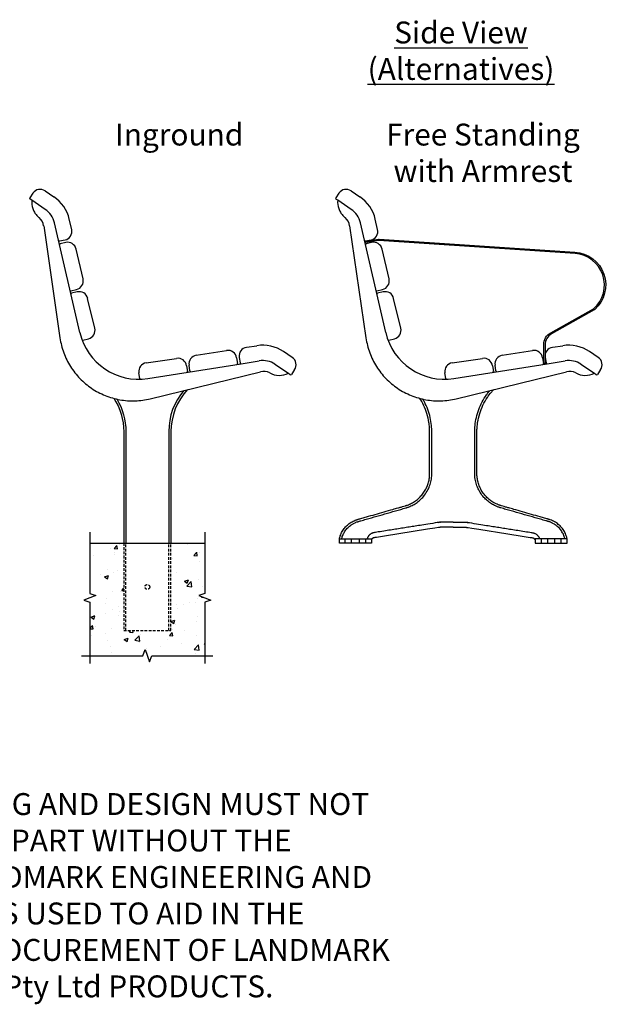
# Model space of a CAD drawing. Units: millimetres. Extents: x 171 to 3826, y 120 to 5494.
# Drawn here: x 1081 to 2426, y 120 to 2370 of the extents above; entities that cross this region are included whole.
import ezdxf
from ezdxf.enums import TextEntityAlignment as Align

# ---------------------------------------------------------------- set-up
doc = ezdxf.new("R2010")
doc.units = ezdxf.units.MM
doc.linetypes.add('HIDDEN', pattern=[9.525, 6.35, -3.175])
doc.layers.add('text', color=1, linetype='Continuous')
doc.styles.add('FOR TEXT', font='simplex8.shx', dxfattribs={"width": 0.8})
doc.styles.add('HEADINGS', font='romant.shx')

# ---------------------------------------------------------------- blocks, each defined once
blk = doc.blocks.new('PARKWAY_side_inground')
h = blk.add_hatch()
h.set_pattern_fill('AR-CONC', color=256, scale=0.5)
h.set_pattern_definition([(50, (6123.94, -65333.41), (91.092334, -7.96954), [9.525, -104.775]), (355, (6123.94, -65333.41), (-17.62171, 95.52842), [7.62, -83.82029]), (100.45144, (6131.53, -65334.07), (73.47062, 87.55888), [8.095, -89.04512]), (46.1842, (6123.94, -65308.01), (135.53952, -21.02116), [14.2875, -157.1625]), (96.63556, (6135.23, -65309.76), (118.70207, 123.71306), [12.1425, -133.5678]), (351.18415, (6123.94, -65308.01), (118.70207, 123.71306), [11.42998, -125.72987]), (21, (6136.64, -65314.36), (75.807196, -51.1326), [9.525, -104.775]), (326, (6136.64, -65314.36), (30.90101, 92.09398), [7.62, -83.82]), (71.45144, (6142.96, -65318.62), (106.70821, 40.96138), [8.095, -89.04497]), (37.5, (6123.94, -65333.41), (1.544302, 42.27752), [0, -82.804, 0, -85.09, 0, -84.1375]), (7.5, (6123.94, -65333.41), (33.40983, 50.090287), [0, -48.514, 0, -80.899, 0, -32.0675]), (327.5, (6095.62, -65333.41), (67.795298, -2.864372), [0, -31.75, 0, -99.06, 0, -131.445]), (317.5, (6082.92, -65333.41), (74.06459, 12.713246), [0, -41.275, 0, -65.786, 0, -93.345])])
h.paths.add_polyline_path([(131.3, 0), (54, 0), (54, -200), (-54, -200), (-54, 0), (-131.3, 0), (-131.3, -115), (-117.6, -120), (-145.1, -130), (-131.3, -135), (-131.3, -257.2), (-10, -257.2), (-5, -243.4), (5, -270.9), (10, -257.2), (131.3, -257.2), (131.3, -135), (145.1, -130), (117.6, -120), (131.3, -115)])
at = {"extrusion": (-0.559189, -0.82904, 0)}
for p, q in [((-261.3, 799.9), (-268.6, 789.1)), ((-233.5, 805.3), (-213.6, 791.8)), ((-264, 783.6), (-268, 786.3)), ((-233.2, 762.8), (-264, 783.6)), ((-236.8, 725.3), (-199.5, 469.1)), ((-154.4, 481.6), (-212.3, 732.4)), ((-172.8, 716.9), (-178.2, 740.3)), ((-187.8, 692.9), (-200.5, 690)), ((-186.5, 687.1), (-199.1, 684.2)), ((-146.7, 603.9), (-162.5, 672.1)), ((-174.4, 577), (-161.7, 579.9)), ((-160.4, 574.2), (-173.1, 571.2)), ((-119.9, 491.4), (-136.3, 559.4)), ((-147.3, 464.2), (-134.7, 467.3)), ((-147.3, 464.2), (-134.7, 467.3)), ((226.5, 447.6), (250.2, 451.3)), ((112, 429.4), (181.1, 440.4)), ((331.2, 424.4), (311.3, 437.8)), ((-2.4, 412.1), (66.8, 422.4)), ((1.4, 376.5), (214.2, 410.2)), ((89.6, 405.6), (91.5, 392.7)), ((89.6, 405.6), (91.5, 392.7)), ((97.4, 393.7), (95.3, 406.5)), ((204, 423.7), (206, 410.9)), ((209.9, 424.7), (211.9, 411.8)), ((209.9, 424.7), (211.9, 411.8)), ((214.2, 410.2), (255.7, 416.7)), ((291.7, 408.8), (322.3, 388.2)), ((-17.3, 376.6), (-19.2, 389.4)), ((6.8, 330), (258.3, 391.8)), ((322.3, 388.2), (326.5, 385.3)), ((336.6, 396.6), (329.3, 385.8))]:
    blk.add_line(p, q, dxfattribs=at)
blk.add_line((-131.3, 0), (131.3, 0))
at = {"linetype": 'HIDDEN'}
for p, q in [((-49, -200), (-49, 0)), ((49, -200), (49, 0))]:
    blk.add_line(p, q, dxfattribs=at)
for points in [[(83.5, 349.2, 0.177286), (49, 255), (49, 0)], [(92, 351.2, 0.19034), (54, 255), (54, 0)], [(-76.8, 331.4, -0.145174), (-54, 254.7), (-54, 0)], [(-69.8, 329.7, -0.135996), (-49, 254.7), (-49, 0)]]:
    blk.add_lwpolyline(points, format="xyb")
at = {"linetype": 'Continuous'}
for points in [[(-131.3, 25), (-131.3, -115), (-117.6, -120), (-145.1, -130), (-131.3, -135), (-131.3, -275)], [(131.3, 25), (131.3, -115), (117.6, -120), (145.1, -130), (131.3, -135), (131.3, -275)], [(-150, -257.2), (-10, -257.2), (-5, -243.4), (5, -270.9), (10, -257.2), (150, -257.2)]]:
    blk.add_lwpolyline(points, dxfattribs=at)
at = {"linetype": 'HIDDEN'}
blk.add_lwpolyline([(-54, 0), (-54, -200), (54, -200), (54, 0)], dxfattribs=at)
blk.add_circle((0, -100.1), 5.5, dxfattribs=at)
for centre, radius, start, end in [((-266.9, 788), 2, 146.0003, 236.0003), ((-244.7, 788.7), 20, 56.0003, 146.0003), ((-261.3, 721.1), 85.3, 13, 56.0003), ((-266.5, 721), 30, 8.2849, 50.0621), ((-261.3, 721.1), 50.3, 13, 56.0003), ((-192.3, 712.4), 20, 283, 13), ((-200.9, 692), 2, 193, 283), ((-198.7, 682.2), 2, 103, 193), ((-182, 667.6), 20, 13, 103), ((-166.2, 599.4), 20, 283, 13), ((-174.8, 578.9), 2, 193, 283), ((-172.6, 569.2), 2, 103.5452, 193.5452), ((-155.7, 554.8), 20, 13.5452, 103.5452), ((-20.1, 512.6), 137.8, 193, 279.0006), ((-139.3, 486.7), 20, 283.5452, 13.5452), ((-147.7, 466.2), 2, 207.2029, 283), ((263.6, 367.1), 85.3, 56.0003, 99.0006), ((115.1, 409.7), 20, 99.0006, 189.0006), ((184.2, 420.6), 20, 9.0006, 99.0006), ((229.7, 427.8), 20, 99.0006, 189.0006), ((0.5, 392.4), 20, 98.4554, 188.4554), ((69.8, 402.6), 20, 8.4554, 98.4554), ((204, 410.6), 2, 279.0006, 9.0006), ((213.9, 412.1), 2, 189.0006, 279.0006), ((263.6, 367.1), 50.3, 56.0003, 99.0006), ((320, 407.8), 20, 326.0003, 56.0003), ((89.5, 392.4), 2, 278.4554, 8.4554), ((99.3, 394), 2, 189.0006, 279.0006), ((265.4, 362.7), 30, 61.5975, 103.7157), ((327.6, 386.9), 2, 236.0003, 326.0003), ((-15.4, 376.9), 2, 188.4554, 278.4554)]:
    blk.add_arc(centre, radius, start, end)
for points, knots in [([(-264, 783.6), (-264.6, 777.3), (-263.5, 769.3), (-260, 760.6), (-257.9, 756.5), (-255.4, 752.7), (-252.7, 749.2), (-250.1, 746.5), (-248.3, 744.9), (-247.5, 744.2), (-247.3, 744)], [0, 0, 0, 0, 0.416251, 0.518044, 0.619836, 0.721629, 0.823422, 0.925215, 0.976112, 1, 1, 1, 1]), ([(-199.5, 469.1), (-197.8, 457.5), (-195, 446.2), (-188.9, 429.7), (-186.6, 424.3), (-181.4, 413.8), (-178.5, 408.7), (-169.3, 394), (-162.1, 384.8), (-145.7, 367.9), (-136.8, 360.4), (-117.5, 347.4), (-107, 341.8), (-85.4, 333.1), (-74.3, 329.9), (-57, 326.8), (-51.1, 326), (-39.5, 325.2), (-33.7, 325.1), (-22.1, 325.4), (-16.3, 325.9), (-4.7, 327.5), (1.1, 328.6), (6.8, 330)], [0, 0, 0, 0, 0.125, 0.125, 0.1875, 0.1875, 0.25, 0.25, 0.375, 0.375, 0.5, 0.5, 0.625, 0.625, 0.75, 0.75, 0.8125, 0.8125, 0.875, 0.875, 0.9375, 0.9375, 1, 1, 1, 1])]:
    blk.add_open_spline(points, degree=3, knots=knots)
blk.add_open_spline([(279.7, 389.1), (292.7, 382.1), (309, 381.5), (322.3, 388.2)], degree=3)
blk = doc.blocks.new('PARKWAY_side_freestand_arm')
at = {"extrusion": (-0.559189, -0.82904, 0)}
for p, q in [((-261.3, 799.9), (-268.6, 789.1)), ((-233.5, 805.3), (-213.6, 791.8)), ((-264, 783.6), (-268, 786.3)), ((-233.2, 762.8), (-264, 783.6)), ((-236.8, 725.3), (-199.5, 469.1)), ((-154.4, 481.6), (-212.3, 732.4)), ((-172.8, 716.9), (-178.2, 740.3)), ((-187.8, 692.9), (-200.5, 690)), ((-186.5, 687.1), (-199.1, 684.2)), ((-146.7, 603.9), (-162.5, 672.1)), ((-174.4, 577), (-161.7, 579.9)), ((-160.4, 574.2), (-173.1, 571.2)), ((-119.9, 491.4), (-136.3, 559.4)), ((-147.3, 464.2), (-134.7, 467.3)), ((-147.3, 464.2), (-134.7, 467.3)), ((226.5, 447.6), (250.2, 451.3)), ((112, 429.4), (181.1, 440.4)), ((331.2, 424.4), (311.3, 437.8)), ((-2.4, 412.1), (66.8, 422.4)), ((1.4, 376.5), (214.2, 410.2)), ((89.6, 405.6), (91.5, 392.7)), ((89.6, 405.6), (91.5, 392.7)), ((97.4, 393.7), (95.3, 406.5)), ((204, 423.7), (206, 410.9)), ((209.9, 424.7), (211.9, 411.8)), ((209.9, 424.7), (211.9, 411.8)), ((214.2, 410.2), (255.7, 416.7)), ((291.7, 408.8), (322.3, 388.2)), ((-17.3, 376.6), (-19.2, 389.4)), ((6.8, 330), (258.3, 391.8)), ((322.3, 388.2), (326.5, 385.3)), ((336.6, 396.6), (329.3, 385.8))]:
    blk.add_line(p, q, dxfattribs=at)
blk.add_lwpolyline([(278.7, 662), (-169.8, 692, 0.058031), (-170.6, 692), (-200, 687.1), (-200.5, 690), (-171.1, 694.9, -0.058031), (-169.6, 695), (277.6, 665.1, -0.66816), (323.1, 534.1, -0.053753), (322, 533.3), (224.2, 478.3, 0.271035), (209.7, 453.4), (209.7, 411), (206.7, 411), (206.7, 453.4, -0.271035), (222.7, 480.9), (320.5, 535.9, 0.053753), (321.1, 536.3, 0.662212), (278.7, 662)], format="xyb")
for points in [[(-187.2, 0), (-260.2, 0), (-260.2, 10), (-187.2, 10)], [(-200.7, 0), (-246.7, 0), (-246.7, 10), (-200.7, 10)], [(-215.2, 0), (-232.2, 0), (-232.2, 10), (-215.2, 10)], [(187.2, 0), (260.2, 0), (260.2, 10), (187.2, 10)], [(200.7, 0), (246.7, 0), (246.7, 10), (200.7, 10)], [(215.2, 0), (232.2, 0), (232.2, 10), (215.2, 10)]]:
    blk.add_lwpolyline(points, close=True)
for points in [[(0, 36.2, 0), (-22.5, 36.2, 0), (-25.7, 36.2, 0), (-27.2, 36.2, 0), (-28, 36.2, 0), (-28.4, 36.2, 0), (-28.5, 36.2, 0), (-28.6, 36.2, 0), (-28.6, 36.2, 0), (-28.6, 36.2, 0), (-28.6, 36.2, 0), (-28.6, 36.2, 0), (-28.7, 36.2, 0), (-29, 36.2, 0), (-29.2, 36.2, 0), (-29.5, 36.2, 0), (-29.8, 36.2, 0), (-30.1, 36.2, 0), (-30.4, 36.1, 0), (-30.6, 36.1, 0), (-30.9, 36.1, 0), (-31.2, 36, 0), (-31.5, 36, 0), (-31.6, 36, 0), (-31.7, 36, 0), (-31.7, 36, 0), (-31.7, 36, 0), (-31.7, 36, 0), (-31.8, 36, 0), (-31.8, 36, 0), (-33.9, 35.6, 0), (-42.1, 34.3, 0), (-58.6, 31.7, 0), (-124.5, 21.3, 0), (-157.4, 16.1, 0), (-175.4, 13.2, 0), (-179.5, 12.6, 0), (-180.6, 12.4, 0), (-180.8, 12.4, 0), (-180.9, 12.4, 0), (-180.9, 12.3, 0), (-180.9, 12.3, 0), (-180.9, 12.3, 0), (-180.9, 12.3, 0), (-180.9, 12.3, 0), (-180.9, 12.3, 0), (-180.9, 12.3, 0), (-181, 12.3, 0), (-181.2, 12.3, 0), (-181.4, 12.2, 0), (-181.6, 12.2, 0), (-181.8, 12.1, 0), (-182, 12.1, 0), (-182.2, 12, 0), (-182.5, 11.9, 0), (-182.7, 11.8, 0), (-182.9, 11.8, 0), (-183.1, 11.7, 0), (-183.3, 11.6, 0), (-183.5, 11.5, 0), (-183.7, 11.4, 0), (-183.9, 11.2, 0), (-184.1, 11.1, 0), (-184.2, 11, 0), (-184.4, 10.8, 0), (-184.6, 10.7, 0), (-184.8, 10.6, 0), (-185, 10.4, 0), (-185.1, 10.2, 0), (-185.3, 10.1, 0), (-185.5, 9.9, 0), (-185.6, 9.7, 0), (-185.8, 9.6, 0), (-185.9, 9.4, 0), (-186.1, 9.2, 0), (-186.2, 9, 0), (-186.3, 8.8, 0), (-186.5, 8.6, 0), (-186.6, 8.4, 0), (-186.7, 8.2, 0), (-186.8, 8, 0), (-186.9, 7.8, 0), (-187, 7.6, 0), (-187.1, 7.4, 0), (-187.2, 7.2, 0), (-187.2, 7, 0)], [(0, 36.2, 0), (22.5, 36.2, 0), (25.7, 36.2, 0), (27.2, 36.2, 0), (28, 36.2, 0), (28.4, 36.2, 0), (28.5, 36.2, 0), (28.6, 36.2, 0), (28.6, 36.2, 0), (28.6, 36.2, 0), (28.6, 36.2, 0), (28.6, 36.2, 0), (28.7, 36.2, 0), (29, 36.2, 0), (29.2, 36.2, 0), (29.5, 36.2, 0), (29.8, 36.2, 0), (30.1, 36.2, 0), (30.4, 36.1, 0), (30.6, 36.1, 0), (30.9, 36.1, 0), (31.2, 36, 0), (31.5, 36, 0), (31.6, 36, 0), (31.7, 36, 0), (31.7, 36, 0), (31.7, 36, 0), (31.7, 36, 0), (31.8, 36, 0), (31.8, 36, 0), (33.9, 35.6, 0), (42.1, 34.3, 0), (58.6, 31.7, 0), (124.5, 21.3, 0), (157.4, 16.1, 0), (175.4, 13.2, 0), (179.5, 12.6, 0), (180.6, 12.4, 0), (180.8, 12.4, 0), (180.9, 12.4, 0), (180.9, 12.3, 0), (180.9, 12.3, 0), (180.9, 12.3, 0), (180.9, 12.3, 0), (180.9, 12.3, 0), (180.9, 12.3, 0), (180.9, 12.3, 0), (181, 12.3, 0), (181.2, 12.3, 0), (181.4, 12.2, 0), (181.6, 12.2, 0), (181.8, 12.1, 0), (182, 12.1, 0), (182.2, 12, 0), (182.5, 11.9, 0), (182.7, 11.8, 0), (182.9, 11.8, 0), (183.1, 11.7, 0), (183.3, 11.6, 0), (183.5, 11.5, 0), (183.7, 11.4, 0), (183.9, 11.2, 0), (184.1, 11.1, 0), (184.2, 11, 0), (184.4, 10.8, 0), (184.6, 10.7, 0), (184.8, 10.6, 0), (185, 10.4, 0), (185.1, 10.2, 0), (185.3, 10.1, 0), (185.5, 9.9, 0), (185.6, 9.7, 0), (185.8, 9.6, 0), (185.9, 9.4, 0), (186.1, 9.2, 0), (186.2, 9, 0), (186.3, 8.8, 0), (186.5, 8.6, 0), (186.6, 8.4, 0), (186.7, 8.2, 0), (186.8, 8, 0), (186.9, 7.8, 0), (187, 7.6, 0), (187.1, 7.4, 0), (187.2, 7.2, 0), (187.2, 7, 0)]]:
    blk.add_polyline3d(points)
for centre, radius, start, end in [((-266.9, 788), 2, 146.0003, 236.0003), ((-244.7, 788.7), 20, 56.0003, 146.0003), ((-261.3, 721.1), 85.3, 13, 56.0003), ((-266.5, 721), 30, 8.2849, 50.0621), ((-261.3, 721.1), 50.3, 13, 56.0003), ((-192.3, 712.4), 20, 283, 13), ((-200.9, 692), 2, 193, 283), ((-198.7, 682.2), 2, 103, 193), ((-182, 667.6), 20, 13, 103), ((-166.2, 599.4), 20, 283, 13), ((-174.8, 578.9), 2, 193, 283), ((-172.6, 569.2), 2, 103.5452, 193.5452), ((-155.7, 554.8), 20, 13.5452, 103.5452), ((-20.1, 512.6), 137.8, 193, 279.0006), ((-139.3, 486.7), 20, 283.5452, 13.5452), ((-147.7, 466.2), 2, 207.2029, 283), ((263.6, 367.1), 85.3, 56.0003, 99.0006), ((115.1, 409.7), 20, 99.0006, 189.0006), ((184.2, 420.6), 20, 9.0006, 99.0006), ((229.7, 427.8), 20, 99.0006, 189.0006), ((0.5, 392.4), 20, 98.4554, 188.4554), ((69.8, 402.6), 20, 8.4554, 98.4554), ((204, 410.6), 2, 279.0006, 9.0006), ((213.9, 412.1), 2, 189.0006, 279.0006), ((263.6, 367.1), 50.3, 56.0003, 99.0006), ((320, 407.8), 20, 326.0003, 56.0003), ((89.5, 392.4), 2, 278.4554, 8.4554), ((99.3, 394), 2, 189.0006, 279.0006), ((265.4, 362.7), 30, 61.5975, 103.7157), ((327.6, 386.9), 2, 236.0003, 326.0003), ((-15.4, 376.9), 2, 188.4554, 278.4554)]:
    blk.add_arc(centre, radius, start, end)
for points, knots in [([(-264, 783.6), (-264.6, 777.3), (-263.5, 769.3), (-260, 760.6), (-257.9, 756.5), (-255.4, 752.7), (-252.7, 749.2), (-250.1, 746.5), (-248.3, 744.9), (-247.5, 744.2), (-247.3, 744)], [0, 0, 0, 0, 0.416251, 0.518044, 0.619836, 0.721629, 0.823422, 0.925215, 0.976112, 1, 1, 1, 1]), ([(-199.5, 469.1), (-197.8, 457.5), (-195, 446.2), (-188.9, 429.7), (-186.6, 424.3), (-181.4, 413.8), (-178.5, 408.7), (-169.3, 394), (-162.1, 384.8), (-145.7, 367.9), (-136.8, 360.4), (-117.5, 347.4), (-107, 341.8), (-85.4, 333.1), (-74.3, 329.9), (-57, 326.8), (-51.1, 326), (-39.5, 325.2), (-33.7, 325.1), (-22.1, 325.4), (-16.3, 325.9), (-4.7, 327.5), (1.1, 328.6), (6.8, 330)], [0, 0, 0, 0, 0.125, 0.125, 0.1875, 0.1875, 0.25, 0.25, 0.375, 0.375, 0.5, 0.5, 0.625, 0.625, 0.75, 0.75, 0.8125, 0.8125, 0.875, 0.875, 0.9375, 0.9375, 1, 1, 1, 1]), ([(255, 10), (254.9, 10.4), (254.8, 10.8), (254.7, 11.3), (254.4, 12.5), (254, 13.8), (252.5, 18.1), (251.2, 21.1), (247.9, 26.8), (246.1, 29.5), (241.8, 34.6), (239.4, 37), (234.4, 41.1), (231.7, 43), (228.1, 45), (227.2, 45.4), (223.7, 47.2), (221, 48.3), (218.1, 49.1), (218, 49.2), (217.8, 49.2), (217.7, 49.2), (217.5, 49.3), (217.5, 49.3), (217.4, 49.3), (217.4, 49.3), (217.4, 49.3), (217.3, 49.4), (217.3, 49.4), (217.3, 49.4), (217.3, 49.4), (217.2, 49.4), (217.1, 49.4), (217.1, 49.4), (216.9, 49.5), (216.7, 49.5), (216.4, 49.6), (216.1, 49.7), (215.4, 49.9), (214.8, 50.1), (213.3, 50.5), (212.3, 50.8), (209.3, 51.7), (207.2, 52.2), (201.2, 54), (197.1, 55.2), (185, 58.6), (176.9, 61), (152.6, 67.9), (136.3, 72.6), (116.3, 78.3), (112.5, 79.4), (108.6, 80.5), (108.4, 80.6), (108.3, 80.6), (108.3, 80.6), (108.2, 80.6), (108.2, 80.6), (108.2, 80.7), (108.2, 80.7), (108.1, 80.7), (108.1, 80.7), (108, 80.7), (107.9, 80.7), (107.8, 80.8), (107.6, 80.8), (107.3, 80.9), (107, 81), (106.3, 81.2), (105.8, 81.4), (104.4, 81.8), (103.4, 82.2), (100.5, 83.3), (98.6, 84.1), (93.4, 86.4), (90.2, 88.2), (83.9, 92.1), (80.9, 94.4), (75.1, 99.2), (72.4, 101.9), (66.8, 108.1), (64, 111.8), (59.2, 119.5), (57.1, 123.5), (53.6, 131.7), (52.3, 136), (50.2, 144.5), (49.6, 148.7), (49.2, 153.8), (49.1, 154.7), (49.1, 156.3), (49, 156.9), (49, 157.9), (49, 158.3), (49, 158.9), (49, 159), (49, 159.4), (49, 159.6), (49, 160), (49, 160.3), (49, 160.9), (49, 161.2), (49, 162.1), (49, 162.7), (49, 164.5), (49, 165.7), (49, 169.3), (49, 171.6), (49, 178.8), (49, 183.5), (49, 197.8), (49, 207.4), (49, 218.9), (49, 220.8), (49, 233.8), (49, 237.7), (49, 242.7), (49, 243.7), (49, 246.8), (49, 248.9), (49, 251.3), (49, 251.6), (49, 252.6), (49, 253.2), (49, 253.9), (49, 254), (49, 254.1), (49, 254.1), (49, 254.2), (49, 254.2), (49, 254.3), (49, 254.4), (49, 254.5), (49, 254.6), (49, 254.8), (49, 255), (49, 255.4), (49, 255.7), (49, 256.6), (49, 257.2), (49.1, 259), (49.1, 260.2), (49.3, 263.9), (49.5, 266.3), (50.3, 274.9), (51.4, 281.2), (54.2, 293.5), (56.1, 299.7), (60.5, 311.6), (63.1, 317.4), (69.1, 328.6), (72.4, 334), (77.6, 341.3), (79.2, 343.5), (80.9, 345.7), (81.9, 346.9), (82.9, 348.1), (83.8, 349.3)], [1.029118, 1.029118, 1.029118, 1.029118, 1.054025, 1.054025, 1.054025, 1.130843, 1.130843, 1.310799, 1.310799, 1.490755, 1.490755, 1.670711, 1.670711, 1.845895, 1.845895, 1.901147, 1.901147, 2.066419, 2.066419, 2.073681, 2.073681, 2.079691, 2.079691, 2.083678, 2.083678, 2.084113, 2.084113, 2.084548, 2.084548, 2.084983, 2.084983, 2.085853, 2.085853, 2.087593, 2.087593, 2.091073, 2.091073, 2.098032, 2.098032, 2.111952, 2.111952, 2.139791, 2.139791, 2.195469, 2.195469, 2.306826, 2.306826, 2.529539, 2.529539, 2.974965, 2.974965, 3.079558, 3.079558, 3.083404, 3.083404, 3.084024, 3.084024, 3.084644, 3.084644, 3.085264, 3.085264, 3.086505, 3.086505, 3.088985, 3.088985, 3.093946, 3.093946, 3.103869, 3.103869, 3.123714, 3.123714, 3.163405, 3.163405, 3.242785, 3.242785, 3.378112, 3.378112, 3.513439, 3.513439, 3.648766, 3.648766, 3.809826, 3.809826, 3.970886, 3.970886, 4.131945, 4.131945, 4.293005, 4.293005, 4.328356, 4.328356, 4.353248, 4.353248, 4.36876, 4.36876, 4.374911, 4.374911, 4.381062, 4.381062, 4.391222, 4.391222, 4.401382, 4.401382, 4.421702, 4.421702, 4.462341, 4.462341, 4.54362, 4.54362, 4.706178, 4.706178, 5.031294, 5.031294, 5.098731, 5.098731, 5.233605, 5.233605, 5.268841, 5.268841, 5.339313, 5.339313, 5.350352, 5.350352, 5.372432, 5.372432, 5.374582, 5.374582, 5.37536, 5.37536, 5.376138, 5.376138, 5.377693, 5.377693, 5.379248, 5.379248, 5.382359, 5.382359, 5.38858, 5.38858, 5.401022, 5.401022, 5.425906, 5.425906, 5.475675, 5.475675, 5.604169, 5.604169, 5.732664, 5.732664, 5.861158, 5.861158, 5.989652, 5.989652, 6.046293, 6.046293, 6.046293, 6.078392, 6.078392, 6.078392, 6.078392]), ([(260.2, 10), (259.7, 12.3), (259, 14.6), (257.1, 20.1), (255.6, 23.4), (252.1, 29.6), (250.1, 32.6), (245.4, 38.1), (242.8, 40.7), (237.2, 45.3), (234.3, 47.3), (228.1, 50.7), (224.9, 52.1), (221, 53.5), (220.3, 53.7), (219.4, 54), (219.2, 54), (219, 54.1), (218.9, 54.1), (218.8, 54.1), (218.8, 54.1), (218.8, 54.1), (218.7, 54.2), (218.7, 54.2), (218.7, 54.2), (218.7, 54.2), (218.6, 54.2), (218.6, 54.2), (218.5, 54.2), (218.4, 54.3), (218.2, 54.3), (217.9, 54.4), (217.7, 54.4), (217.1, 54.6), (216.7, 54.7), (215.4, 55.1), (214.6, 55.4), (212, 56.1), (210.4, 56.6), (205.3, 58), (201.9, 59), (191.8, 61.9), (185.1, 63.8), (164.9, 69.6), (151.5, 73.4), (134.2, 78.4), (130.5, 79.5), (124.3, 81.2), (121.8, 81.9), (118.3, 82.9), (117.3, 83.2), (114.1, 84.1), (112, 84.8), (109.8, 85.4), (109.8, 85.4), (109.7, 85.4), (109.6, 85.4), (109.6, 85.4), (109.6, 85.4), (109.6, 85.5), (109.6, 85.5), (109.5, 85.5), (109.5, 85.5), (109.4, 85.5), (109.4, 85.5), (109.2, 85.6), (109.1, 85.6), (108.8, 85.7), (108.6, 85.7), (108, 85.9), (107.6, 86), (106.4, 86.4), (105.6, 86.7), (103.2, 87.6), (101.6, 88.2), (96.8, 90.3), (93.7, 91.9), (87.5, 95.7), (84.6, 97.8), (78.9, 102.5), (76.3, 105.1), (71.3, 110.6), (69, 113.5), (64.9, 119.7), (63, 122.9), (59.9, 129.6), (58.5, 133), (56.4, 139.9), (55.6, 143.4), (54.4, 150.3), (54.1, 153.7), (54, 157.5), (54, 157.8), (54, 158.4), (54, 158.7), (54, 159.4), (54, 160), (54, 161.1), (54, 161.7), (54, 163.4), (54, 164.5), (54, 167.9), (54, 170.1), (54, 176.9), (54, 181.4), (54, 195), (54, 204), (54, 215.3), (54, 217.5), (54, 231.2), (54, 235.7), (54, 241.3), (54, 242.5), (54, 245.9), (54, 248.2), (54, 250.9), (54, 251.3), (54, 252.4), (54, 253.1), (54, 253.9), (54, 254), (54, 254.1), (54, 254.1), (54, 254.2), (54, 254.2), (54, 254.3), (54, 254.4), (54, 254.6), (54, 254.7), (54, 255), (54, 255.2), (54, 255.9), (54, 256.4), (54, 257.7), (54.1, 258.6), (54.2, 261.4), (54.3, 263.2), (54.7, 268.6), (55.1, 272.3), (56.7, 282.7), (58.3, 289.4), (62.3, 302.7), (64.9, 309.1), (70.8, 321.6), (74.2, 327.6), (80.7, 337.2), (83.5, 340.9), (86.4, 344.5), (87.3, 345.6), (88.2, 346.6), (89, 347.6), (90.1, 348.9), (91.3, 350.1), (92.4, 351.3)], [1.007924, 1.007924, 1.007924, 1.007924, 1.132312, 1.132312, 1.311947, 1.311947, 1.491583, 1.491583, 1.671218, 1.671218, 1.850854, 1.850854, 2.030489, 2.030489, 2.068303, 2.068303, 2.078893, 2.078893, 2.082569, 2.082569, 2.083968, 2.083968, 2.08433, 2.08433, 2.084691, 2.084691, 2.085414, 2.085414, 2.086859, 2.086859, 2.08975, 2.08975, 2.095532, 2.095532, 2.107095, 2.107095, 2.130222, 2.130222, 2.176476, 2.176476, 2.268984, 2.268984, 2.453999, 2.453999, 2.824031, 2.824031, 2.927666, 2.927666, 2.994415, 2.994415, 3.02336, 3.02336, 3.08125, 3.08125, 3.083374, 3.083374, 3.083926, 3.083926, 3.084473, 3.084473, 3.085021, 3.085021, 3.086116, 3.086116, 3.088307, 3.088307, 3.092688, 3.092688, 3.10145, 3.10145, 3.118973, 3.118973, 3.154021, 3.154021, 3.224116, 3.224116, 3.364306, 3.364306, 3.504496, 3.504496, 3.644687, 3.644687, 3.784877, 3.784877, 3.925067, 3.925067, 4.065257, 4.065257, 4.205447, 4.205447, 4.345637, 4.345637, 4.361183, 4.361183, 4.370821, 4.370821, 4.390097, 4.390097, 4.409373, 4.409373, 4.447924, 4.447924, 4.525027, 4.525027, 4.679234, 4.679234, 4.987647, 4.987647, 5.063994, 5.063994, 5.216688, 5.216688, 5.255945, 5.255945, 5.33446, 5.33446, 5.34683, 5.34683, 5.371568, 5.371568, 5.374077, 5.374077, 5.375256, 5.375256, 5.376469, 5.376469, 5.377682, 5.377682, 5.380107, 5.380107, 5.384959, 5.384959, 5.394661, 5.394661, 5.414066, 5.414066, 5.452876, 5.452876, 5.530496, 5.530496, 5.67508, 5.67508, 5.819664, 5.819664, 5.964248, 5.964248, 6.064462, 6.064462, 6.064462, 6.093584, 6.093584, 6.093584, 6.129841, 6.129841, 6.129841, 6.129841]), ([(-260.2, 10), (-259.7, 12.3), (-259, 14.6), (-257.1, 20.1), (-255.6, 23.4), (-252.1, 29.6), (-250.1, 32.6), (-245.4, 38.1), (-242.8, 40.7), (-237.2, 45.3), (-234.3, 47.3), (-228.1, 50.7), (-224.9, 52.1), (-221, 53.5), (-220.3, 53.7), (-219.4, 54), (-219.2, 54), (-219, 54.1), (-218.9, 54.1), (-218.8, 54.1), (-218.8, 54.1), (-218.8, 54.1), (-218.7, 54.2), (-218.7, 54.2), (-218.7, 54.2), (-218.7, 54.2), (-218.6, 54.2), (-218.6, 54.2), (-218.5, 54.2), (-218.4, 54.3), (-218.2, 54.3), (-217.9, 54.4), (-217.7, 54.4), (-217.1, 54.6), (-216.7, 54.7), (-215.4, 55.1), (-214.6, 55.4), (-212, 56.1), (-210.4, 56.6), (-205.3, 58), (-201.9, 59), (-191.8, 61.9), (-185.1, 63.8), (-164.9, 69.6), (-151.5, 73.4), (-134.2, 78.4), (-130.5, 79.5), (-124.3, 81.2), (-121.8, 81.9), (-118.3, 82.9), (-117.3, 83.2), (-114.1, 84.1), (-112, 84.8), (-109.8, 85.4), (-109.8, 85.4), (-109.7, 85.4), (-109.6, 85.4), (-109.6, 85.4), (-109.6, 85.4), (-109.6, 85.5), (-109.6, 85.5), (-109.5, 85.5), (-109.5, 85.5), (-109.4, 85.5), (-109.4, 85.5), (-109.2, 85.6), (-109.1, 85.6), (-108.8, 85.7), (-108.6, 85.7), (-108, 85.9), (-107.6, 86), (-106.4, 86.4), (-105.6, 86.7), (-103.2, 87.6), (-101.6, 88.2), (-96.8, 90.3), (-93.7, 91.9), (-87.5, 95.7), (-84.6, 97.8), (-78.9, 102.5), (-76.3, 105.1), (-71.3, 110.6), (-69, 113.5), (-64.9, 119.7), (-63, 122.9), (-59.9, 129.6), (-58.5, 133), (-56.4, 139.9), (-55.6, 143.4), (-54.4, 150.3), (-54.1, 153.7), (-54, 157.5), (-54, 157.8), (-54, 158.4), (-54, 158.7), (-54, 159.4), (-54, 160), (-54, 161.1), (-54, 161.7), (-54, 163.4), (-54, 164.5), (-54, 167.9), (-54, 170.1), (-54, 176.9), (-54, 181.4), (-54, 195), (-54, 204), (-54, 215.3), (-54, 217.5), (-54, 231.2), (-54, 235.7), (-54, 241.3), (-54, 242.5), (-54, 245.9), (-54, 248.2), (-54, 250.9), (-54, 251.3), (-54, 252.4), (-54, 253.1), (-54, 253.9), (-54, 254), (-54, 254.1), (-54, 254.1), (-54, 254.2), (-54, 254.2), (-54, 254.3), (-54, 254.4), (-54, 254.6), (-54, 254.7), (-54, 255), (-54, 255.2), (-54, 255.9), (-54, 256.4), (-54, 257.7), (-54.1, 258.6), (-54.2, 261.4), (-54.3, 263.2), (-54.7, 268.6), (-55.1, 272.3), (-56.7, 282.7), (-58.3, 289.4), (-62.3, 302.7), (-64.9, 309.1), (-70.5, 320.9), (-73.5, 326.3), (-76.9, 331.5)], [1.007924, 1.007924, 1.007924, 1.007924, 1.132312, 1.132312, 1.311947, 1.311947, 1.491583, 1.491583, 1.671218, 1.671218, 1.850854, 1.850854, 2.030489, 2.030489, 2.068303, 2.068303, 2.078893, 2.078893, 2.082569, 2.082569, 2.083968, 2.083968, 2.08433, 2.08433, 2.084691, 2.084691, 2.085414, 2.085414, 2.086859, 2.086859, 2.08975, 2.08975, 2.095532, 2.095532, 2.107095, 2.107095, 2.130222, 2.130222, 2.176476, 2.176476, 2.268984, 2.268984, 2.453999, 2.453999, 2.824031, 2.824031, 2.927666, 2.927666, 2.994415, 2.994415, 3.02336, 3.02336, 3.08125, 3.08125, 3.083374, 3.083374, 3.083926, 3.083926, 3.084473, 3.084473, 3.085021, 3.085021, 3.086116, 3.086116, 3.088307, 3.088307, 3.092688, 3.092688, 3.10145, 3.10145, 3.118973, 3.118973, 3.154021, 3.154021, 3.224116, 3.224116, 3.364306, 3.364306, 3.504496, 3.504496, 3.644687, 3.644687, 3.784877, 3.784877, 3.925067, 3.925067, 4.065257, 4.065257, 4.205447, 4.205447, 4.345637, 4.345637, 4.361183, 4.361183, 4.370821, 4.370821, 4.390097, 4.390097, 4.409373, 4.409373, 4.447924, 4.447924, 4.525027, 4.525027, 4.679234, 4.679234, 4.987647, 4.987647, 5.063994, 5.063994, 5.216688, 5.216688, 5.255945, 5.255945, 5.33446, 5.33446, 5.34683, 5.34683, 5.371568, 5.371568, 5.374077, 5.374077, 5.375256, 5.375256, 5.376469, 5.376469, 5.377682, 5.377682, 5.380107, 5.380107, 5.384959, 5.384959, 5.394661, 5.394661, 5.414066, 5.414066, 5.452876, 5.452876, 5.530496, 5.530496, 5.67508, 5.67508, 5.819664, 5.819664, 5.949228, 5.949228, 5.949228, 5.949228]), ([(-255, 10), (-254.9, 10.4), (-254.8, 10.8), (-254.7, 11.3), (-254.4, 12.5), (-254, 13.8), (-252.5, 18.1), (-251.2, 21.1), (-247.9, 26.8), (-246.1, 29.5), (-241.8, 34.6), (-239.4, 37), (-234.4, 41.1), (-231.7, 43), (-228.1, 45), (-227.2, 45.4), (-223.7, 47.2), (-221, 48.3), (-218.1, 49.1), (-218, 49.2), (-217.8, 49.2), (-217.7, 49.2), (-217.5, 49.3), (-217.5, 49.3), (-217.4, 49.3), (-217.4, 49.3), (-217.4, 49.3), (-217.3, 49.4), (-217.3, 49.4), (-217.3, 49.4), (-217.3, 49.4), (-217.2, 49.4), (-217.1, 49.4), (-217.1, 49.4), (-216.9, 49.5), (-216.7, 49.5), (-216.4, 49.6), (-216.1, 49.7), (-215.4, 49.9), (-214.8, 50.1), (-213.3, 50.5), (-212.3, 50.8), (-209.3, 51.7), (-207.2, 52.2), (-201.2, 54), (-197.1, 55.2), (-185, 58.6), (-176.9, 61), (-152.6, 67.9), (-136.3, 72.6), (-116.3, 78.3), (-112.5, 79.4), (-108.6, 80.5), (-108.4, 80.6), (-108.3, 80.6), (-108.3, 80.6), (-108.2, 80.6), (-108.2, 80.6), (-108.2, 80.7), (-108.2, 80.7), (-108.1, 80.7), (-108.1, 80.7), (-108, 80.7), (-107.9, 80.7), (-107.8, 80.8), (-107.6, 80.8), (-107.3, 80.9), (-107, 81), (-106.3, 81.2), (-105.8, 81.4), (-104.4, 81.8), (-103.4, 82.2), (-100.5, 83.3), (-98.6, 84.1), (-93.4, 86.4), (-90.2, 88.2), (-83.9, 92.1), (-80.9, 94.4), (-75.1, 99.2), (-72.4, 101.9), (-66.8, 108.1), (-64, 111.8), (-59.2, 119.5), (-57.1, 123.5), (-53.6, 131.7), (-52.3, 136), (-50.2, 144.5), (-49.6, 148.7), (-49.2, 153.8), (-49.1, 154.7), (-49.1, 156.3), (-49, 156.9), (-49, 157.9), (-49, 158.3), (-49, 158.9), (-49, 159), (-49, 159.4), (-49, 159.6), (-49, 160), (-49, 160.3), (-49, 160.9), (-49, 161.2), (-49, 162.1), (-49, 162.7), (-49, 164.5), (-49, 165.7), (-49, 169.3), (-49, 171.6), (-49, 178.8), (-49, 183.5), (-49, 197.8), (-49, 207.4), (-49, 218.9), (-49, 220.8), (-49, 233.8), (-49, 237.7), (-49, 242.7), (-49, 243.7), (-49, 246.8), (-49, 248.9), (-49, 251.3), (-49, 251.6), (-49, 252.6), (-49, 253.2), (-49, 253.9), (-49, 254), (-49, 254.1), (-49, 254.1), (-49, 254.2), (-49, 254.2), (-49, 254.3), (-49, 254.4), (-49, 254.5), (-49, 254.6), (-49, 254.8), (-49, 255), (-49, 255.4), (-49, 255.7), (-49, 256.6), (-49, 257.2), (-49.1, 259), (-49.1, 260.2), (-49.3, 263.9), (-49.5, 266.3), (-50.3, 274.9), (-51.4, 281.2), (-54.2, 293.5), (-56.1, 299.7), (-60.5, 311.6), (-63.1, 317.4), (-67.3, 325.3), (-68.6, 327.5), (-69.9, 329.7)], [1.029118, 1.029118, 1.029118, 1.029118, 1.054025, 1.054025, 1.054025, 1.130843, 1.130843, 1.310799, 1.310799, 1.490755, 1.490755, 1.670711, 1.670711, 1.845895, 1.845895, 1.901147, 1.901147, 2.066419, 2.066419, 2.073681, 2.073681, 2.079691, 2.079691, 2.083678, 2.083678, 2.084113, 2.084113, 2.084548, 2.084548, 2.084983, 2.084983, 2.085853, 2.085853, 2.087593, 2.087593, 2.091073, 2.091073, 2.098032, 2.098032, 2.111952, 2.111952, 2.139791, 2.139791, 2.195469, 2.195469, 2.306826, 2.306826, 2.529539, 2.529539, 2.974965, 2.974965, 3.079558, 3.079558, 3.083404, 3.083404, 3.084024, 3.084024, 3.084644, 3.084644, 3.085264, 3.085264, 3.086505, 3.086505, 3.088985, 3.088985, 3.093946, 3.093946, 3.103869, 3.103869, 3.123714, 3.123714, 3.163405, 3.163405, 3.242785, 3.242785, 3.378112, 3.378112, 3.513439, 3.513439, 3.648766, 3.648766, 3.809826, 3.809826, 3.970886, 3.970886, 4.131945, 4.131945, 4.293005, 4.293005, 4.328356, 4.328356, 4.353248, 4.353248, 4.36876, 4.36876, 4.374911, 4.374911, 4.381062, 4.381062, 4.391222, 4.391222, 4.401382, 4.401382, 4.421702, 4.421702, 4.462341, 4.462341, 4.54362, 4.54362, 4.706178, 4.706178, 5.031294, 5.031294, 5.098731, 5.098731, 5.233605, 5.233605, 5.268841, 5.268841, 5.339313, 5.339313, 5.350352, 5.350352, 5.372432, 5.372432, 5.374582, 5.374582, 5.37536, 5.37536, 5.376138, 5.376138, 5.377693, 5.377693, 5.379248, 5.379248, 5.382359, 5.382359, 5.38858, 5.38858, 5.401022, 5.401022, 5.425906, 5.425906, 5.475675, 5.475675, 5.604169, 5.604169, 5.732664, 5.732664, 5.861158, 5.861158, 5.913584, 5.913584, 5.913584, 5.913584])]:
    blk.add_open_spline(points, degree=3, knots=knots)
blk.add_open_spline([(279.7, 389.1), (292.7, 382.1), (309, 381.5), (322.3, 388.2)], degree=3)
for points in [[(0, 47.8), (-9.5, 47.8), (-19.1, 47.8), (-28.6, 47.8), (-30.3, 47.8), (-31.9, 47.6), (-33.5, 47.4), (-82.7, 39.6), (-131.9, 31.8), (-181.1, 24), (-188.5, 22.8), (-194.3, 18), (-196.6, 10.9), (-196.7, 10.6), (-196.8, 10.3), (-196.9, 10)], [(0, 47.8), (9.5, 47.8), (19.1, 47.8), (28.6, 47.8), (30.3, 47.8), (31.9, 47.6), (33.5, 47.4), (82.7, 39.6), (131.9, 31.8), (181.1, 24), (188.5, 22.8), (194.3, 18), (196.6, 10.9), (196.7, 10.6), (196.8, 10.3), (196.9, 10)]]:
    blk.add_rational_spline(points, [1, 1, 1, 1, 0.499742714582, 0.499742714582, 0.500771856254, 1, 1, 1, 0.903229225552, 0.903229225552, 1, 1, 1, 1], degree=3, knots=[3.591093, 3.591093, 3.591093, 3.591093, 4.091093, 4.091093, 4.091093, 5.091093, 5.091093, 5.091093, 6.091093, 6.091093, 6.091093, 7.182186, 7.182186, 7.182186, 7.230519, 7.230519, 7.230519, 7.230519])

msp = doc.modelspace()

# ---------------------------------------------------------------- block references
for name, p in [('PARKWAY_side_inground', (1372.3, 1174)), ('PARKWAY_side_freestand_arm', (2071.4, 1174))]:
    msp.add_blockref(name, p)

# ---------------------------------------------------------------- texts
at = {"layer": 'text', "style": 'HEADINGS'}
msp.add_text('Inground', height=50, dxfattribs=at).set_placement((1445.1, 2082.9), align=Align.CENTER)
at = {"layer": 'text', "char_height": 50}
for s, width, insert, attachment_point, style in [('{\\LSide View\\P(Alternatives)}', 781.753, (2089, 2366.2), 2, 'HEADINGS'), ('{\\fArial|b0|i0|c186|p34;©}COPYRIGHT. THIS DRAWING AND DESIGN MUST NOT BE COPIED IN WHOLE OR IN PART WITHOUT THE WRITTEN CONSENT OF LANDMARK ENGINEERING AND DESIGN Pty Ltd UNLESS IT IS USED TO AID IN THE SPECIFICATION AND/OR PROCUREMENT OF LANDMARK ENGINEERING AND DESIGN Pty Ltd PRODUCTS.', 1767.78, (169.7, 602.7), 1, 'FOR TEXT')]:
    msp.add_mtext_dynamic_manual_height_columns(s, width=width, gutter_width=2500, heights=[0], dxfattribs=dict(at, insert=insert, attachment_point=attachment_point, style=style))
at = {"layer": 'text', "insert": (2139.3, 2132.9), "char_height": 50, "attachment_point": 2, "style": 'HEADINGS'}
msp.add_mtext('Free Standing\\Pwith Armrest', dxfattribs=at)

doc.saveas('drawing.dxf')
